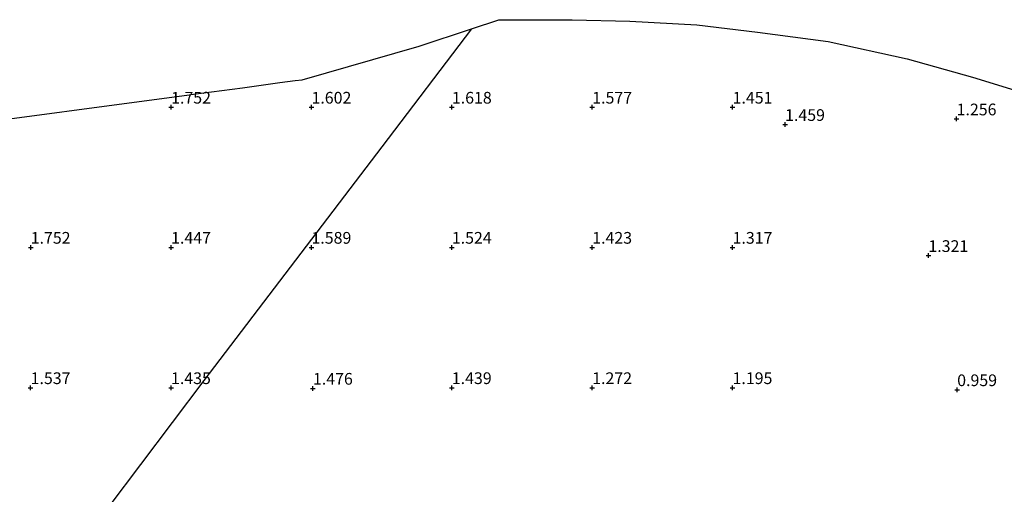
# Model space of a CAD drawing. Units: metres. Extents: x 40000 to 50008, y 375000 to 381251.
# Drawn here: x 49488 to 49699, y 379974 to 380075 of the extents above; entities that cross this region are included whole.
import ezdxf
from ezdxf.enums import TextEntityAlignment as Align

# ---------------------------------------------------------------- set-up
doc = ezdxf.new("R2010")
doc.units = ezdxf.units.M
doc.layers.get('0').update_dxf_attribs({"lineweight": 25})
for name, color, linetype in [('B-ME-GW-HOOGTEPUNT-S-B1', 10, 'Continuous'), ('B-ME-IE-TERREINAFSCHEIDING-HAAG-L-B1', 10, 'Continuous'), ('B-ME-KG-KADASTRAAL-OPNAMEDTMGRENS-L-B1', 10, 'Continuous')]:
    doc.layers.add(name, color=color, linetype=linetype)
doc.layers.add('B-ME-IE-GRONDWERKLIJN-GROND_INGERICHT-GV-B6', color=253, linetype='Continuous', lineweight=18)
doc.styles.add('NLCS-ISO', font='NLCS-ISO.TTF')

# ---------------------------------------------------------------- blocks, each defined once
blk = doc.blocks.new('hoogtepunt')
for p, q in [((-0.5, 0), (0.5, 0)), ((0, 0.5), (0, -0.5))]:
    blk.add_line(p, q)

msp = doc.modelspace()

# ---------------------------------------------------------------- linework, layer by layer
at = {"layer": 'B-ME-IE-GRONDWERKLIJN-GROND_INGERICHT-GV-B6'}
for points in [[(49493.822, 379953.215, 1.419), (49527.65, 379998.068, 1.565), (49565.7, 380048.037, 1.772), (49584.8835, 380073.2121, 1.6185), (49590.7161, 380075.151, 1.5823), (49606.3838, 380075.1702, 1.4945), (49618.7196, 380074.8758, 1.426), (49633.0202, 380074.0632, 1.3474), (49646.0082, 380072.5332, 1.2815), (49661.0655, 380070.4815, 1.218), (49677.9526, 380066.8182, 1.1489), (49691.964, 380062.8719, 1.0929), (49702.851, 380059.5296, 1.0499)], [(49471.1147, 380052.0109, 1.444), (49524.5468, 380059.1492, 1.5757), (49524.9121, 380059.1971, 1.5775), (49535.9182, 380060.6128, 1.6319), (49543.9153, 380061.7663, 1.6714), (49547.1506, 380062.1656, 1.6874), (49548.6663, 380062.3168, 1.6949), (49573.6655, 380069.4829, 1.6731), (49584.8835, 380073.2121, 1.6185), (49565.7, 380048.037, 1.772), (49527.65, 379998.068, 1.565), (49493.822, 379953.215, 1.419), (49486.369, 379946.808, 1.585)]]:
    msp.add_polyline3d(points, dxfattribs=at)
at = {"layer": 'B-ME-IE-TERREINAFSCHEIDING-HAAG-L-B1'}
msp.add_polyline3d([(49584.8835, 380073.2121, 1.6185), (49565.7, 380048.037, 1.772), (49527.65, 379998.068, 1.565), (49493.822, 379953.215, 1.419)], dxfattribs=at)
at = {"layer": 'B-ME-KG-KADASTRAAL-OPNAMEDTMGRENS-L-B1'}
msp.add_polyline3d([(49471.1147, 380052.0109, 1.444), (49524.5468, 380059.1492, 1.5757), (49524.9121, 380059.1971, 1.5775), (49535.9182, 380060.6128, 1.6319), (49543.9153, 380061.7663, 1.6714), (49547.1506, 380062.1656, 1.6874), (49548.6663, 380062.3168, 1.6949), (49573.6655, 380069.4829, 1.6731), (49584.8835, 380073.2121, 1.6185), (49590.7161, 380075.151, 1.5823), (49606.3838, 380075.1702, 1.4945), (49618.7196, 380074.8758, 1.426), (49633.0202, 380074.0632, 1.3474), (49646.0081, 380072.5332, 1.2815), (49661.0655, 380070.4815, 1.218), (49677.9526, 380066.8182, 1.1489), (49691.964, 380062.8719, 1.0929), (49702.851, 380059.5296, 1.0499)], dxfattribs=at)

# ---------------------------------------------------------------- block references
at = {"layer": 'B-ME-GW-HOOGTEPUNT-S-B1', "rotation": 90}
for p in [(49520.673, 380056.468, 1.752), (49520.673, 380056.468, 1.752), (49550.672, 380056.468, 1.602), (49550.672, 380056.468, 1.602), (49580.671, 380056.467, 1.618), (49580.671, 380056.467, 1.618), (49610.669, 380056.471, 1.577), (49610.669, 380056.471, 1.577), (49640.667, 380056.474, 1.451), (49640.667, 380056.474, 1.451), (49651.883, 380052.769, 1.459), (49651.883, 380052.769, 1.459), (49688.541, 380053.96, 1.256), (49688.541, 380053.96, 1.256), (49490.668, 380026.541, 1.752), (49490.668, 380026.541, 1.752), (49520.667, 380026.54, 1.447), (49520.667, 380026.54, 1.447), (49550.666, 380026.539, 1.589), (49550.666, 380026.539, 1.589), (49580.665, 380026.538, 1.524), (49580.665, 380026.538, 1.524), (49610.665, 380026.538, 1.423), (49610.665, 380026.538, 1.423), (49640.664, 380026.537, 1.317), (49640.664, 380026.537, 1.317), (49682.51, 380024.774, 1.321), (49682.51, 380024.774, 1.321), (49490.656, 379996.555, 1.537), (49490.656, 379996.555, 1.537), (49520.655, 379996.555, 1.435), (49520.655, 379996.555, 1.435), (49550.984, 379996.422, 1.476), (49550.984, 379996.422, 1.476), (49580.656, 379996.558, 1.439), (49580.656, 379996.558, 1.439), (49610.655, 379996.557, 1.272), (49610.655, 379996.557, 1.272), (49640.654, 379996.556, 1.195), (49640.654, 379996.556, 1.195), (49688.664, 379996.113, 0.959), (49688.664, 379996.113, 0.959)]:
    msp.add_blockref('hoogtepunt', p, dxfattribs=at)

# ---------------------------------------------------------------- texts
at = {"layer": 'B-ME-GW-HOOGTEPUNT-S-B1', "ltscale": 0.2, "style": 'NLCS-ISO'}
for s, p in [('1.752', (49520.673, 380056.468, 1.752)), ('1.752', (49520.673, 380056.468, 1.752)), ('1.602', (49550.672, 380056.468, 1.602)), ('1.602', (49550.672, 380056.468, 1.602)), ('1.618', (49580.671, 380056.467, 1.618)), ('1.618', (49580.671, 380056.467, 1.618)), ('1.577', (49610.669, 380056.471, 1.577)), ('1.577', (49610.669, 380056.471, 1.577)), ('1.451', (49640.667, 380056.474, 1.451)), ('1.451', (49640.667, 380056.474, 1.451)), ('1.256', (49688.541, 380053.96, 1.256)), ('1.256', (49688.541, 380053.96, 1.256)), ('1.459', (49651.883, 380052.769, 1.459)), ('1.459', (49651.883, 380052.769, 1.459)), ('1.752', (49490.668, 380026.541, 1.752)), ('1.752', (49490.668, 380026.541, 1.752)), ('1.447', (49520.667, 380026.54, 1.447)), ('1.447', (49520.667, 380026.54, 1.447)), ('1.589', (49550.666, 380026.539, 1.589)), ('1.589', (49550.666, 380026.539, 1.589)), ('1.524', (49580.665, 380026.538, 1.524)), ('1.524', (49580.665, 380026.538, 1.524)), ('1.423', (49610.665, 380026.538, 1.423)), ('1.423', (49610.665, 380026.538, 1.423)), ('1.317', (49640.664, 380026.537, 1.317)), ('1.317', (49640.664, 380026.537, 1.317)), ('1.321', (49682.51, 380024.774, 1.321)), ('1.321', (49682.51, 380024.774, 1.321)), ('1.537', (49490.656, 379996.555, 1.537)), ('1.537', (49490.656, 379996.555, 1.537)), ('1.435', (49520.655, 379996.555, 1.435)), ('1.435', (49520.655, 379996.555, 1.435)), ('1.476', (49550.984, 379996.422, 1.476)), ('1.476', (49550.984, 379996.422, 1.476)), ('1.439', (49580.656, 379996.558, 1.439)), ('1.439', (49580.656, 379996.558, 1.439)), ('1.272', (49610.655, 379996.557, 1.272)), ('1.272', (49610.655, 379996.557, 1.272)), ('1.195', (49640.654, 379996.556, 1.195)), ('1.195', (49640.654, 379996.556, 1.195)), ('0.959', (49688.664, 379996.113, 0.959)), ('0.959', (49688.664, 379996.113, 0.959))]:
    msp.add_text(s, height=2.5, dxfattribs=at).set_placement(p, align=Align.BOTTOM_LEFT)

doc.saveas('drawing.dxf')
